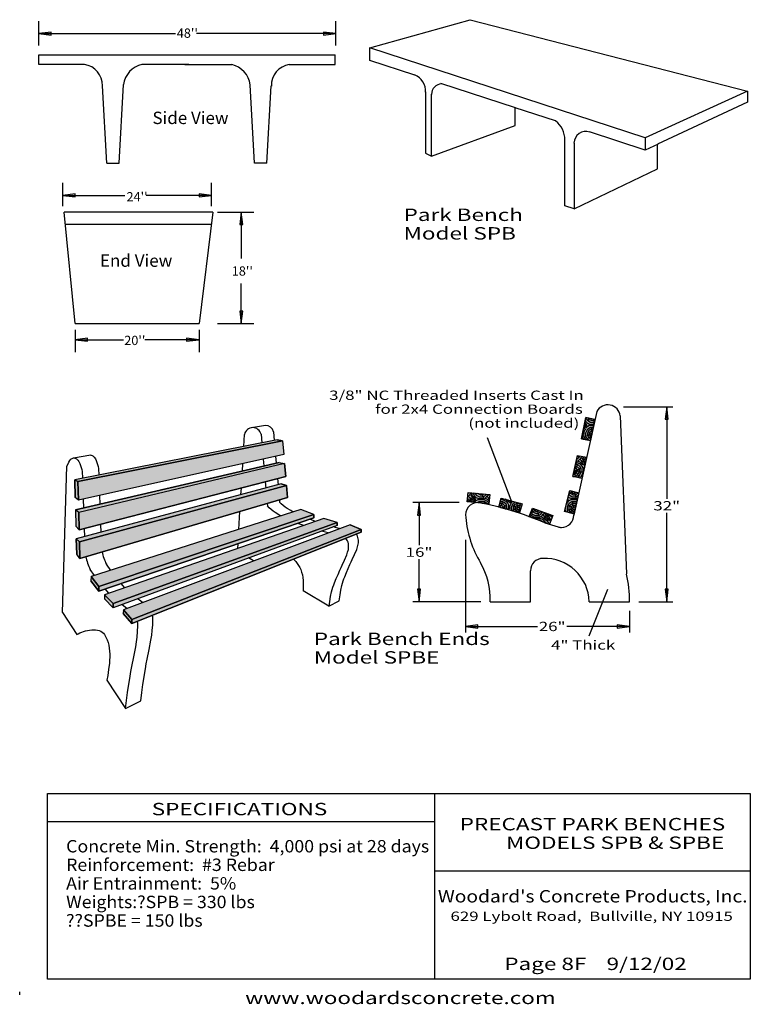
# Model space of a CAD drawing. Extents: x 16 to 252, y 17 to 335.
import ezdxf
from ezdxf.enums import TextEntityAlignment as Align

# ---------------------------------------------------------------- set-up
doc = ezdxf.new("R2010")
doc.units = 0
doc.header["$MEASUREMENT"] = 0
for name, color, linetype in [('BENCH', 7, 'Continuous'), ('BENCH3D', 7, 'Continuous'), ('BORDER', 7, 'Continuous')]:
    doc.layers.add(name, color=color, linetype=linetype)
doc.styles.add('ARIAL', font='ARIAL.TTF')
doc.styles.add('ARIALB', font='ARIALBD.TTF')

# ---------------------------------------------------------------- blocks, each defined once
blk = doc.blocks.new('LONGARROW')
at = {"layer": 'BENCH', "linetype": 'Continuous'}
blk.add_hatch(color=0, dxfattribs=at).paths.add_polyline_path([(0, 0), (2, -0.25), (2, 0.25)])
at = {"layer": 'BENCH', "color": 0, "linetype": 'Continuous'}
blk.add_lwpolyline([(0, 0), (2, -0.25), (2, 0.25)], close=True, dxfattribs=at)

msp = doc.modelspace()

# ---------------------------------------------------------------- hatches: boundary and pattern name
at = {"layer": 'BENCH', "linetype": 'Continuous'}
for points in [[(198.88, 206.51), (197.42, 199.67), (200.34, 199.05), (201.81, 205.89)], [(196.15, 194.26), (199.08, 193.64), (197.63, 186.79), (194.69, 187.42)], [(160.84, 182.26), (167.81, 181.65), (167.55, 178.66), (160.58, 179.27)], [(193.66, 182.89), (196.57, 182.16), (194.88, 175.37), (191.96, 176.1)], [(171.5, 180.47), (178.26, 178.66), (177.48, 175.76), (170.72, 177.57)], [(181.63, 177.27), (188.2, 174.88), (187.18, 172.06), (180.61, 174.49)]]:
    msp.add_hatch(color=9, dxfattribs=at).paths.add_polyline_path(points)
at = {"layer": 'BENCH3D', "linetype": 'Continuous'}
for color, points in [(8, [(33.78, 186.4), (34.82, 185.81), (100.93, 199), (99.17, 199.25)]), (9, [(34.98, 179.83), (34.82, 185.81), (100.93, 199), (101.32, 194.56)]), (8, [(99.85, 192), (101.57, 191.62), (35.08, 175.86), (34.04, 176.66)]), (9, [(101.93, 187.48), (101.57, 191.62), (35.08, 175.86), (35.23, 170.25)]), (8, [(33.78, 186.4), (34.82, 185.81), (34.98, 179.83), (33.93, 180.71)]), (8, [(34.29, 167.28), (35.33, 166.29), (102.19, 184.55), (100.5, 185.05)]), (9, [(35.33, 166.29), (35.47, 161), (102.52, 180.66), (102.19, 184.55)]), (8, [(34.04, 176.66), (34.18, 171.41), (35.23, 170.25), (35.08, 175.86)]), (9, [(110.99, 175.15), (106.82, 176.75), (39.04, 155.09), (41.56, 151.88)]), (8, [(41.56, 151.88), (41.56, 150.4), (111, 174.07), (110.99, 175.15)]), (9, [(43.41, 149.25), (46.23, 146.41), (118.51, 172.63), (114.25, 173.88)]), (8, [(118.51, 172.63), (118.51, 171.65), (46.19, 145.04), (46.23, 146.41)]), (9, [(126.31, 170.3), (122.7, 171.86), (49.5, 144.37), (52.21, 141.25)]), (8, [(52.21, 141.25), (52.22, 139.99), (126.34, 169.43), (126.31, 170.3)]), (8, [(34.29, 167.28), (35.33, 166.29), (35.47, 161), (34.43, 162.38)]), (8, [(39.04, 155.09), (39.02, 153.69), (41.56, 150.4), (41.56, 151.88)]), (8, [(46.23, 146.41), (43.41, 149.25), (43.43, 147.9), (46.19, 145.04)]), (8, [(49.5, 144.37), (49.47, 143.2), (52.22, 139.99), (52.21, 141.25)])]:
    msp.add_hatch(color=color, dxfattribs=at).paths.add_polyline_path(points)

# ---------------------------------------------------------------- linework, layer by layer
at = {"layer": 'BENCH', "color": 7, "linetype": 'Continuous'}
for p, q in [((22.16, 326.69), (22.16, 334.52)), ((118.16, 326.69), (118.16, 334.52)), ((129.06, 325.89), (161.54, 335.03)), ((161.54, 335.03), (251.06, 311.89)), ((22.16, 330.52), (66.28, 330.52)), ((118.16, 330.52), (73.14, 330.52)), ((218.06, 296.89), (129.06, 325.89)), ((129.06, 321.89), (129.06, 325.89)), ((22.15, 323.69), (117.85, 323.69)), ((22.15, 320.59), (22.15, 323.69)), ((117.85, 320.54), (117.85, 323.69)), ((143.63, 317.15), (129.06, 321.89)), ((36.92, 320.59), (22.15, 320.59)), ((70.67, 320.59), (55.47, 320.59)), ((69.33, 320.54), (84.53, 320.54)), ((103.07, 320.54), (117.85, 320.54)), ((44.15, 288.69), (42.78, 313.71)), ((48.15, 288.69), (49.54, 314.06)), ((91.85, 288.64), (90.46, 314.01)), ((95.85, 288.64), (97.22, 313.66)), ((176.19, 306.54), (152.06, 314.4)), ((251.06, 311.89), (218.06, 296.89)), ((251.06, 311.89), (251.06, 308.36)), ((147.06, 311.69), (147.06, 291.89)), ((149.06, 290.89), (149.06, 311)), ((176.06, 300.89), (176.06, 306.58)), ((189.06, 302.34), (176.06, 306.58)), ((251.06, 308.36), (222.06, 294.77)), ((149.06, 290.89), (176.06, 300.89)), ((192.06, 274.89), (192.06, 296.17)), ((218.06, 292.89), (200.06, 298.76)), ((218.06, 296.89), (218.06, 292.89)), ((195.06, 295.14), (195.06, 273.89)), ((222.2, 294.83), (218.06, 292.89)), ((222.06, 286.89), (222.06, 294.77)), ((147.06, 291.89), (149.06, 290.89)), ((44.16, 288.69), (48.16, 288.69)), ((95.84, 288.64), (91.84, 288.64)), ((195.06, 273.89), (222.06, 286.89)), ((29.92, 274.83), (29.92, 282.27)), ((77.92, 274.83), (77.92, 282.27)), ((29.92, 278.27), (49.98, 278.27)), ((77.92, 278.27), (56.84, 278.27)), ((195.06, 273.89), (192.06, 274.89)), ((42.34, 272.86), (30.34, 272.86)), ((33.91, 236.86), (30.34, 272.86)), ((78.34, 272.86), (42.34, 272.86)), ((78.34, 272.86), (73.92, 236.86)), ((79.92, 272.83), (91.59, 272.83)), ((87.59, 272.83), (87.59, 257.83)), ((77.85, 268.86), (30.74, 268.86)), ((87.59, 236.83), (87.59, 249.83)), ((33.91, 236.86), (73.92, 236.86)), ((79.92, 236.83), (91.59, 236.83)), ((33.92, 234.83), (33.92, 227.63)), ((73.92, 234.83), (73.92, 227.63)), ((33.92, 231.63), (49.54, 231.63)), ((73.92, 231.63), (56.4, 231.63)), ((211, 210), (227, 210)), ((225, 210), (225, 180.25)), ((202.43, 208.44), (195, 175)), ((210, 207), (212.04, 155.95)), ((198.6, 203.4), (198.33, 203.94)), ((198.6, 204.3), (198.44, 204.46)), ((198.9, 204.6), (198.55, 204.95)), ((198.9, 203.7), (198.6, 204.3)), ((198.9, 205.2), (198.69, 205.62)), ((198.9, 206.4), (198.9, 206.51)), ((199.2, 205.8), (198.9, 206.4)), ((199.5, 204.6), (198.9, 205.2)), ((199.2, 204), (198.9, 204.6)), ((198.9, 203.4), (198.9, 203.7)), ((198.9, 203.1), (199.5, 203.7)), ((199.8, 205.2), (199.2, 205.8)), ((199.2, 203.7), (199.2, 204)), ((199.5, 205.8), (199.8, 206.1)), ((200.1, 204.3), (199.5, 204.6)), ((199.5, 203.7), (200.1, 204)), ((199.8, 206.1), (199.68, 206.34)), ((199.8, 206.1), (200.11, 206.25)), ((200.1, 205.8), (199.8, 206.1)), ((200.4, 204.9), (199.8, 205.2)), ((200.7, 205.5), (200.1, 205.8)), ((200.1, 204.3), (201.47, 204.3)), ((200.1, 204), (201.41, 204)), ((200.4, 204.9), (201.6, 204.9)), ((200.7, 206.1), (200.67, 206.13)), ((200.7, 206.1), (200.83, 206.1)), ((200.7, 205.5), (201.6, 205.5)), ((201.6, 205.5), (201.36, 205.99)), ((201.6, 205.5), (201.76, 205.66)), ((201.6, 204.9), (201.6, 205.5)), ((201.6, 204.9), (201.6, 204.9)), ((201.6, 204.9), (201.6, 204.9)), ((197.48, 199.66), (198, 200.7)), ((198, 202.2), (197.97, 202.26)), ((198, 200.7), (198, 202.2)), ((198.9, 202.5), (198.18, 203.22)), ((198.3, 201.9), (198.6, 202.5)), ((198.3, 201), (198.3, 201.9)), ((198.3, 200.4), (198.3, 200.7)), ((198.6, 202.8), (198.6, 203.4)), ((198.9, 201.6), (199.5, 202.8)), ((198.9, 200.4), (198.9, 201.6)), ((199.2, 200.7), (199.5, 200.7)), ((199.5, 202.8), (199.8, 203.1)), ((200.4, 201.3), (199.5, 202.2)), ((199.5, 201.6), (199.8, 202.2)), ((199.5, 200.7), (199.5, 201.6)), ((199.5, 200.7), (200.1, 201)), ((199.8, 200.1), (199.5, 200.7)), ((199.8, 203.1), (200.4, 203.4)), ((199.8, 202.2), (200.1, 202.5)), ((200.1, 202.5), (200.7, 202.8)), ((200.1, 201.6), (200.7, 202.2)), ((200.1, 201), (200.1, 201.6)), ((200.1, 201), (200.4, 201)), ((200.4, 200.4), (200.1, 201)), ((200.4, 203.4), (201.28, 203.4)), ((200.4, 200.4), (200.71, 200.71)), ((200.7, 202.2), (200.7, 203.1)), ((200.7, 202.8), (201.16, 202.8)), ((200.7, 202.2), (201.03, 202.2)), ((200.93, 201.74), (200.7, 202.2)), ((200.7, 201.3), (200.87, 201.47)), ((200.7, 201), (200.7, 201.3)), ((200.76, 200.94), (200.7, 201)), ((167, 200), (175, 179)), ((198, 199.8), (198, 200.1)), ((198.14, 199.51), (198, 199.8)), ((198.81, 199.37), (198.3, 200.4)), ((199.2, 199.8), (198.9, 200.4)), ((199.8, 199.2), (199.2, 199.8)), ((199.5, 199.8), (199.8, 200.1)), ((199.8, 200.1), (200.4, 200.4)), ((200.1, 199.8), (199.8, 200.1)), ((199.93, 199.13), (199.8, 199.2)), ((200.48, 199.61), (200.1, 199.8)), ((200.6, 200.2), (200.4, 200.4)), ((196.09, 193.99), (196.33, 194.23)), ((196.2, 194.1), (196.14, 194.22)), ((196.5, 193.8), (196.2, 194.1)), ((196.8, 193.8), (196.95, 194.09)), ((195.54, 191.4), (195.9, 191.4)), ((195.67, 192), (195.9, 192)), ((195.73, 192.3), (195.9, 192.3)), ((195.9, 192.6), (195.81, 192.69)), ((195.89, 193.04), (196.2, 193.2)), ((195.9, 192.3), (196.5, 192.6)), ((197.1, 191.4), (195.9, 192)), ((196.5, 191.1), (195.9, 191.4)), ((195.9, 190.8), (196.2, 191.1)), ((196.2, 193.2), (196.8, 193.8)), ((196.5, 192.6), (196.8, 192.9)), ((197.1, 192), (196.5, 192.3)), ((197.1, 190.5), (196.5, 191.1)), ((197.4, 192.6), (196.8, 193.2)), ((197.1, 193.2), (197.4, 193.5)), ((197.7, 191.4), (197.1, 192)), ((197.7, 190.8), (197.1, 191.4)), ((197.4, 193.5), (197.62, 193.95)), ((198, 191.4), (197.4, 192.6)), ((198, 192.3), (197.4, 192.6)), ((198, 192.9), (197.7, 193.5)), ((197.7, 191.4), (198, 191.4)), ((198, 193.8), (198, 193.87)), ((198.3, 193.2), (198, 193.8)), ((198.6, 192.3), (198, 192.9)), ((198.3, 192), (198, 192.3)), ((198.5, 190.9), (198, 191.4)), ((198.87, 192.63), (198.3, 193.2)), ((198.6, 191.4), (198.3, 192)), ((198.74, 192.02), (198.6, 192.3)), ((198.6, 191.37), (198.6, 191.4)), ((198.9, 193.2), (198.63, 193.73)), ((198.97, 193.13), (198.9, 193.2)), ((194.84, 188.1), (195.3, 188.1)), ((195, 188.7), (194.97, 188.73)), ((195, 188.7), (195.3, 188.7)), ((195.16, 189.6), (195.3, 189.6)), ((195.28, 190.2), (195.6, 190.2)), ((195.3, 189.9), (195.6, 190.2)), ((195.6, 189.3), (195.3, 189.6)), ((195.3, 189.3), (195.6, 189.3)), ((195.3, 188.7), (195.6, 189.3)), ((195.3, 188.1), (195.3, 188.94)), ((195.3, 188.1), (195.9, 188.7)), ((195.6, 187.5), (195.3, 188.1)), ((195.41, 190.8), (195.9, 190.8)), ((195.6, 190.2), (195.9, 190.8)), ((196.2, 189.6), (195.6, 190.2)), ((195.6, 189.3), (196.8, 189.9)), ((195.9, 188.7), (195.6, 189)), ((195.6, 187.5), (196.5, 188.4)), ((196.8, 189.9), (195.9, 190.8)), ((195.9, 189.3), (196.2, 189.3)), ((195.9, 188.7), (196.2, 189.3)), ((196.2, 188.1), (195.9, 188.7)), ((196.2, 189.3), (196.2, 189.6)), ((196.8, 189), (196.2, 189.3)), ((196.5, 187.8), (196.2, 188.1)), ((196.2, 187.2), (196.8, 187.8)), ((196.5, 188.4), (196.8, 189)), ((196.8, 189.9), (197.1, 190.2)), ((196.8, 189), (196.8, 189.9)), ((196.8, 189), (197.7, 189)), ((196.8, 187.8), (197.4, 189)), ((197.4, 189.9), (197.1, 190.5)), ((197.4, 189), (197.4, 189.9)), ((197.4, 187.5), (198, 188.7)), ((198, 190.2), (197.7, 190.8)), ((198, 188.7), (198, 190.2)), ((194.71, 187.5), (195.6, 187.5)), ((195.6, 187.22), (195.6, 187.5)), ((196.05, 187.13), (196.2, 187.2)), ((197.09, 186.91), (196.8, 187.2)), ((197.1, 187.2), (197.4, 187.5)), ((197.75, 187.39), (197.7, 187.5)), ((160.8, 181.8), (161.02, 182.24)), ((160.8, 181.8), (160.8, 181.8)), ((161.1, 181.2), (161.4, 181.5)), ((161.4, 181.5), (161.74, 182.18)), ((162, 180.9), (161.7, 181.5)), ((162, 181.8), (162, 182.1)), ((162.3, 181.2), (162, 181.8)), ((162.9, 181.2), (162.44, 182.12)), ((163.2, 181.8), (163.07, 182.07)), ((163.8, 181.2), (163.2, 181.8)), ((163.5, 181.8), (163.71, 182.01)), ((164.1, 181.8), (163.91, 181.99)), ((164.7, 181.5), (164.1, 181.8)), ((164.7, 181.5), (165.6, 181.5)), ((165.6, 181.5), (165.42, 181.86)), ((165.6, 181.5), (165.92, 181.82)), ((165.6, 180.9), (165.6, 181.5)), ((166.2, 181.2), (166.74, 181.74)), ((167.1, 181.2), (167.4, 181.5)), ((167.4, 181.5), (167.49, 181.68)), ((167.78, 181.33), (167.7, 181.5)), ((193.8, 181.2), (193.35, 181.65)), ((193.5, 181.8), (193.8, 182.1)), ((193.8, 182.1), (193.57, 182.55)), ((193.63, 182.76), (193.8, 182.85)), ((193.8, 182.1), (194.4, 182.4)), ((194.1, 181.8), (193.8, 182.1)), ((194.7, 181.5), (194.1, 181.8)), ((194.4, 182.4), (194.23, 182.75)), ((194.4, 182.4), (194.64, 182.64)), ((194.7, 182.1), (194.4, 182.4)), ((194.7, 182.1), (195.3, 182.1)), ((194.7, 181.5), (195.6, 181.5)), ((195.3, 182.1), (195.3, 182.48)), ((195.3, 182.1), (195.6, 182.4)), ((195.6, 181.5), (195.3, 182.1)), ((195.6, 181.5), (196.32, 182.22)), ((195.6, 180.9), (195.6, 181.5)), ((196.2, 182.1), (196.11, 182.28)), ((196.48, 181.82), (196.2, 182.1)), ((196.2, 181.2), (196.37, 181.37)), ((158, 179), (143, 179)), ((145, 179), (145, 165.25)), ((161.1, 179.4), (160.61, 179.65)), ((161.1, 180), (160.66, 180.22)), ((160.71, 180.81), (160.8, 180.9)), ((161.4, 180.6), (160.8, 181.2)), ((161.7, 179.4), (161.1, 180)), ((161.29, 179.21), (161.1, 179.4)), ((162, 179.4), (161.4, 180.6)), ((162, 180.3), (161.4, 180.6)), ((161.7, 179.4), (162, 179.4)), ((162.6, 180.3), (162, 180.9)), ((162.3, 180), (162, 180.3)), ((162.28, 179.12), (162, 179.4)), ((162.9, 180.6), (162.3, 181.2)), ((162.6, 179.4), (162.3, 180)), ((162.9, 179.7), (162.6, 180.3)), ((162.6, 179.1), (162.6, 179.4)), ((163.5, 180.6), (162.9, 181.2)), ((163.2, 180), (162.9, 180.6)), ((162.9, 179.4), (162.9, 179.7)), ((162.9, 179.1), (163.5, 179.7)), ((163.2, 179.7), (163.2, 180)), ((164.1, 180.3), (163.5, 180.6)), ((163.5, 179.7), (164.1, 180)), ((163.7, 179), (163.8, 179.1)), ((164.4, 180.9), (163.8, 181.2)), ((163.8, 179.1), (164.4, 179.4)), ((164.1, 180.3), (165.9, 180.3)), ((164.1, 180), (165.9, 180)), ((164.4, 180.9), (165.6, 180.9)), ((164.4, 179.4), (165.9, 179.4)), ((164.7, 178.91), (164.7, 179.1)), ((165.6, 180.9), (166.2, 181.2)), ((165.9, 180.6), (165.6, 180.9)), ((165.9, 180.3), (166.5, 180.6)), ((167.1, 179.4), (165.9, 180)), ((166.5, 179.1), (165.9, 179.4)), ((165.91, 178.81), (166.2, 179.1)), ((166.5, 180.6), (166.8, 180.9)), ((167.1, 180), (166.5, 180.3)), ((166.88, 178.72), (166.5, 179.1)), ((167.4, 180.6), (166.8, 181.2)), ((167.62, 179.48), (167.1, 180)), ((167.57, 178.93), (167.1, 179.4)), ((167.67, 180.06), (167.4, 180.6)), ((167.71, 180.45), (167.4, 180.6)), ((170.89, 178.2), (171.6, 178.2)), ((171.05, 178.8), (171.9, 178.8)), ((171.21, 179.4), (171.9, 179.4)), ((171.3, 177.9), (171.6, 178.2)), ((171.37, 180), (171.9, 180)), ((171.45, 180.3), (171.9, 180.3)), ((171.6, 178.2), (171.9, 178.8)), ((172.2, 177.6), (171.6, 178.2)), ((171.9, 180.3), (171.98, 180.34)), ((173.1, 179.4), (171.9, 180)), ((172.5, 179.1), (171.9, 179.4)), ((171.9, 178.8), (172.2, 179.1)), ((172.8, 177.9), (171.9, 178.8)), ((173.1, 178.5), (172.5, 179.1)), ((172.8, 177.9), (173.1, 178.2)), ((173.1, 180), (172.94, 180.08)), ((173.7, 179.4), (173.1, 180)), ((173.7, 178.8), (173.1, 179.4)), ((173.4, 177.9), (173.1, 178.5)), ((173.7, 179.4), (174, 179.4)), ((174, 178.2), (173.7, 178.8)), ((174, 179.4), (173.77, 179.86)), ((174.9, 178.5), (174, 179.4)), ((174, 176.7), (174, 178.2)), ((174.3, 177.9), (174.6, 178.5)), ((174.6, 179.4), (174.46, 179.67)), ((174.6, 178.8), (174.6, 179.4)), ((174.9, 179.4), (174.9, 179.56)), ((174.9, 179.1), (175.26, 179.46)), ((174.9, 177.6), (175.5, 178.8)), ((175.5, 178.8), (175.8, 179.1)), ((176.4, 177.3), (175.5, 178.2)), ((175.5, 177.6), (175.8, 178.2)), ((175.8, 179.1), (176.08, 179.24)), ((175.8, 178.2), (176.1, 178.5)), ((176.1, 178.5), (176.7, 178.8)), ((176.1, 177.6), (176.7, 178.2)), ((176.7, 178.2), (176.7, 179.07)), ((176.7, 178.8), (177.72, 178.8)), ((176.7, 178.2), (177.6, 178.2)), ((177, 177.6), (176.7, 178.2)), ((177.3, 177.9), (177.6, 178.2)), ((177.6, 178.2), (177.88, 178.76)), ((178.02, 177.78), (177.6, 178.2)), ((178.21, 178.49), (177.97, 178.73)), ((192.53, 178.35), (192.6, 178.5)), ((192.9, 178.5), (192.63, 178.77)), ((192.9, 179.7), (192.88, 179.75)), ((192.9, 179.4), (192.9, 179.7)), ((192.9, 179.1), (193.5, 179.7)), ((192.9, 177.6), (193.5, 178.8)), ((193.2, 180), (193.02, 180.35)), ((193.5, 180.6), (193.17, 180.93)), ((193.2, 179.7), (193.2, 180)), ((194.1, 180.3), (193.5, 180.6)), ((193.5, 179.7), (194.1, 180)), ((193.5, 178.8), (193.8, 179.1)), ((194.4, 177.3), (193.5, 178.2)), ((193.5, 177.6), (193.8, 178.2)), ((194.4, 180.9), (193.8, 181.2)), ((193.8, 179.1), (194.4, 179.4)), ((193.8, 178.2), (194.1, 178.5)), ((194.1, 180.3), (195.9, 180.3)), ((194.1, 180), (195.9, 180)), ((194.1, 178.5), (194.7, 178.8)), ((194.1, 177.6), (194.7, 178.2)), ((194.4, 180.9), (195.6, 180.9)), ((194.4, 179.4), (195.88, 179.4)), ((194.7, 178.2), (194.7, 179.1)), ((194.7, 178.8), (195.73, 178.8)), ((194.7, 178.2), (195.58, 178.2)), ((195, 177.6), (194.7, 178.2)), ((195.3, 177.9), (195.57, 178.17)), ((195.6, 180.9), (196.2, 181.2)), ((195.9, 180.6), (195.6, 180.9)), ((195.9, 180.3), (196.13, 180.42)), ((196.01, 179.94), (195.9, 180)), ((171, 177.6), (170.82, 177.95)), ((170.92, 177.52), (171, 177.6)), ((171, 177.6), (171.3, 177.6)), ((171, 177.49), (171, 177.6)), ((171.55, 177.35), (171.3, 177.6)), ((171.64, 177.32), (172.8, 177.9)), ((171.9, 177.3), (172.2, 177.3)), ((172.14, 177.19), (172.2, 177.3)), ((172.2, 177.3), (172.2, 177.6)), ((172.75, 177.03), (172.2, 177.3)), ((172.8, 177.01), (172.8, 177.9)), ((172.85, 177), (173.7, 177)), ((173.33, 176.87), (173.4, 177)), ((173.4, 177), (173.4, 177.9)), ((174, 176.69), (174, 176.7)), ((174.3, 177), (174.3, 177.9)), ((174.3, 176.61), (174.3, 176.7)), ((174.9, 176.45), (174.9, 177.6)), ((175.2, 176.7), (175.5, 176.7)), ((175.5, 176.7), (175.5, 177.6)), ((175.5, 176.7), (176.1, 177)), ((175.74, 176.23), (175.5, 176.7)), ((175.94, 176.17), (176.4, 176.4)), ((176.1, 177), (176.1, 177.6)), ((176.1, 177), (176.4, 177)), ((176.4, 176.4), (176.1, 177)), ((176.4, 176.4), (177, 177)), ((176.7, 176.1), (176.4, 176.4)), ((176.7, 177.3), (177, 177.6)), ((176.7, 177), (176.7, 177.3)), ((177, 176.7), (176.7, 177)), ((176.7, 176.1), (177.3, 176.1)), ((177, 177.6), (177.3, 177.6)), ((177, 177.3), (177, 177.6)), ((177, 176.7), (177.3, 176.7)), ((177.6, 177.3), (177.3, 177.6)), ((177.3, 177.3), (177.6, 177.3)), ((177.3, 176.7), (177.6, 177.3)), ((177.3, 176.1), (177.3, 176.94)), ((177.3, 176.1), (177.67, 176.47)), ((177.47, 175.76), (177.3, 176.1)), ((177.6, 177.3), (177.94, 177.47)), ((177.77, 176.83), (177.6, 177)), ((180.9, 175.2), (180.88, 175.23)), ((181.5, 174.6), (180.9, 175.2)), ((181.2, 175.8), (181.14, 175.93)), ((181.8, 175.2), (181.2, 175.8)), ((181.42, 176.7), (181.5, 176.7)), ((181.5, 176.7), (182.1, 177)), ((181.5, 176.7), (181.5, 176.93)), ((181.8, 176.1), (181.5, 176.7)), ((181.5, 175.8), (181.8, 176.1)), ((181.8, 176.1), (182.4, 176.4)), ((182.1, 175.8), (181.8, 176.1)), ((182.4, 174.9), (181.8, 175.2)), ((182.1, 177), (182.1, 177.1)), ((182.1, 177), (182.37, 177)), ((182.4, 176.4), (182.1, 177)), ((182.7, 175.5), (182.1, 175.8)), ((182.4, 176.4), (182.83, 176.83)), ((182.7, 176.1), (182.4, 176.4)), ((182.7, 176.1), (183.3, 176.1)), ((182.7, 175.5), (183.6, 175.5)), ((183, 176.7), (182.89, 176.81)), ((183, 176.7), (183.2, 176.7)), ((183.3, 176.1), (183.3, 176.66)), ((183.3, 176.1), (183.71, 176.51)), ((183.6, 175.5), (183.3, 176.1)), ((183.6, 175.5), (184.37, 176.27)), ((183.6, 174.9), (183.6, 175.5)), ((183.6, 174.9), (184.2, 175.2)), ((184.2, 176.1), (184.06, 176.39)), ((184.5, 175.8), (184.2, 176.1)), ((184.2, 175.2), (184.8, 175.8)), ((184.8, 175.8), (184.93, 176.07)), ((185.4, 174.6), (184.8, 175.2)), ((185.1, 175.2), (185.4, 175.5)), ((185.4, 175.5), (185.57, 175.84)), ((186, 174.9), (185.7, 175.5)), ((186.3, 175.2), (186.07, 175.65)), ((186.9, 174.6), (186.3, 175.2)), ((186.9, 175.2), (186.81, 175.39)), ((187.5, 174.6), (186.9, 175.2)), ((192, 176.09), (192, 176.1)), ((192.3, 177), (192.3, 177.44)), ((192.3, 176.4), (192.3, 176.7)), ((192.52, 175.96), (192.3, 176.4)), ((192.9, 176.4), (192.9, 177.6)), ((193.2, 175.8), (192.9, 176.4)), ((193.2, 176.7), (193.5, 176.7)), ((193.22, 175.78), (193.2, 175.8)), ((193.5, 176.7), (193.5, 177.6)), ((193.5, 176.7), (194.1, 177)), ((193.8, 176.1), (193.5, 176.7)), ((193.5, 175.8), (193.8, 176.1)), ((193.8, 176.1), (194.4, 176.4)), ((194.1, 175.8), (193.8, 176.1)), ((194.1, 177), (194.1, 177.6)), ((194.1, 177), (194.4, 177)), ((194.4, 176.4), (194.1, 177)), ((194.7, 175.5), (194.1, 175.8)), ((194.4, 176.4), (195, 177)), ((194.7, 176.1), (194.4, 176.4)), ((194.7, 177.3), (195, 177.6)), ((194.7, 177), (194.7, 177.3)), ((195, 176.7), (194.7, 177)), ((194.7, 176.1), (195.06, 176.1)), ((194.7, 175.5), (194.91, 175.5)), ((195, 177.6), (195.3, 177.6)), ((195, 177.3), (195, 177.6)), ((195, 176.7), (195.21, 176.7)), ((195.4, 177.5), (195.3, 177.6)), ((195.3, 177.3), (195.36, 177.3)), ((225, 147), (225, 175.75)), ((180.9, 174.6), (180.72, 174.78)), ((181.06, 174.29), (180.9, 174.6)), ((182.1, 174.3), (181.5, 174.6)), ((181.99, 173.95), (182.1, 174)), ((182.1, 174.3), (183.9, 174.3)), ((182.1, 174), (183.9, 174)), ((182.4, 174.9), (183.6, 174.9)), ((183.49, 173.4), (183.9, 173.4)), ((183.9, 174.6), (183.6, 174.9)), ((183.9, 174.3), (184.5, 174.6)), ((185.1, 173.4), (183.9, 174)), ((184.5, 173.1), (183.9, 173.4)), ((184.5, 174.6), (184.8, 174.9)), ((185.1, 174), (184.5, 174.3)), ((184.6, 173), (184.5, 173.1)), ((185.7, 173.4), (185.1, 174)), ((185.7, 172.8), (185.1, 173.4)), ((186, 173.4), (185.4, 174.6)), ((186, 174.3), (185.4, 174.6)), ((185.66, 172.47), (189.9, 171.15)), ((185.7, 173.4), (186, 173.4)), ((185.82, 172.55), (185.7, 172.8)), ((186.6, 174.3), (186, 174.9)), ((186.3, 174), (186, 174.3)), ((186.9, 172.5), (186, 173.4)), ((186.6, 173.4), (186.3, 174)), ((186.5, 172.3), (186.6, 172.5)), ((186.9, 173.7), (186.6, 174.3)), ((186.6, 172.8), (186.6, 173.4)), ((187.2, 174), (186.9, 174.6)), ((186.9, 173.4), (186.9, 173.7)), ((186.9, 173.1), (187.5, 173.7)), ((187.14, 172.07), (187.31, 172.42)), ((187.2, 173.7), (187.2, 174)), ((188.01, 174.34), (187.5, 174.6)), ((187.5, 173.7), (187.84, 173.87)), ((160, 167), (160, 137)), ((145, 147), (145, 160.75)), ((181, 147), (181, 157)), ((200, 136), (206, 151)), ((165, 147), (143, 147)), ((168, 147), (181, 147)), ((200, 147), (213, 147)), ((200, 147), (213, 147)), ((216, 147), (227, 147)), ((213, 144), (213, 137)), ((160, 139), (183.29, 139)), ((213, 139), (192.71, 139))]:
    msp.add_line(p, q, dxfattribs=at)
for points in [[(198.88, 206.51), (197.42, 199.67), (200.34, 199.05), (201.81, 205.89)], [(197.42, 199.67), (198.88, 206.51), (201.81, 205.89), (200.36, 199.04)], [(196.15, 194.26), (199.08, 193.64), (197.63, 186.79), (194.69, 187.42)], [(194.69, 187.42), (196.15, 194.26), (199.08, 193.64), (197.63, 186.79)], [(160.84, 182.26), (167.81, 181.65), (167.55, 178.66), (160.58, 179.27)], [(160.84, 182.26), (167.81, 181.65), (167.55, 178.66), (160.58, 179.27)], [(193.66, 182.89), (196.57, 182.16), (194.88, 175.37), (191.96, 176.1)], [(191.96, 176.1), (193.66, 182.89), (196.57, 182.16), (194.88, 175.37)], [(171.5, 180.47), (178.26, 178.66), (177.48, 175.76), (170.72, 177.57)], [(171.5, 180.47), (178.26, 178.66), (177.48, 175.76), (170.72, 177.57)], [(181.63, 177.27), (188.2, 174.88), (187.18, 172.06), (180.6, 174.45)], [(181.63, 177.27), (188.2, 174.88), (187.18, 172.06), (180.61, 174.49)]]:
    msp.add_lwpolyline(points, close=True, dxfattribs=at)
for centre, radius, start, end in [((35.83, 313.79), 6.88, 358.7584, 80.8535), ((57.26, 313), 7.79, 103.262, 172.2191), ((82.74, 312.95), 7.79, 7.7809, 76.738), ((104.17, 313.75), 6.88, 99.1465, 181.2416), ((141.75, 312.13), 5.34, 354.0432, 70.5961), ((152.5, 310.82), 3.5, 93.2358, 178.7063), ((184.79, 296.46), 7.28, 357.4833, 53.7735), ((198.88, 295.05), 3.85, 71.0209, 178.0758), ((206, 206.59), 4.02, 5.8675, 152.5487), ((164, 175), 4, 90, 192.2278), ((146.53, 81.88), 98.68, 66.636, 79.8023), ((191, 175), 4, 270, 0), ((194.34, 177.29), 34.39, 185.2412, 211.0012), ((191, 175), 4, 254.1082, 270), ((144.65, 147.85), 23.36, 357.9033, 30.1289), ((185, 157), 4, 90, 180), ((185.52, 146.52), 14.49, 1.9068, 92.0431), ((172.91, 147.23), 40.09, 359.6692, 12.5539)]:
    msp.add_arc(centre, radius, start, end, dxfattribs=at)
at = {"layer": 'BENCH3D', "color": 7, "linetype": 'Continuous'}
for p, q in [((95.38, 203.97), (90.85, 203.2)), ((88.38, 197.13), (88.61, 201.06)), ((93.96, 201.13), (94.21, 198.28)), ((97.95, 201.92), (98.2, 199.06)), ((99.17, 199.25), (33.78, 186.4)), ((100.93, 199), (34.82, 185.81)), ((99.17, 199.25), (100.93, 199)), ((100.93, 199), (101.32, 194.56)), ((38.95, 194.37), (33.33, 193.41)), ((101.32, 194.56), (34.98, 179.83)), ((38.95, 194.37), (39.13, 194.33)), ((39.13, 194.33), (39.41, 194.23)), ((39.41, 194.23), (39.66, 194.08)), ((39.66, 194.08), (39.89, 193.9)), ((99.85, 192), (34.04, 176.66)), ((101.57, 191.62), (35.08, 175.86)), ((39.89, 193.9), (40.09, 193.69)), ((40.09, 193.69), (40.44, 193.18)), ((40.44, 193.18), (40.73, 192.6)), ((40.73, 192.6), (40.96, 191.97)), ((40.96, 191.97), (41.15, 191.32)), ((41.15, 191.32), (41.32, 190.67)), ((87.92, 189.22), (88.06, 191.62)), ((94.67, 193.09), (94.87, 190.84)), ((98.65, 193.97), (98.85, 191.77)), ((99.85, 192), (101.57, 191.62)), ((101.57, 191.62), (101.93, 187.48)), ((29.84, 143.55), (31.27, 190.82)), ((36.2, 189.08), (36.27, 186.89)), ((41.32, 190.67), (41.48, 190.08)), ((41.48, 190.08), (41.55, 187.93)), ((34.82, 185.81), (33.78, 186.4)), ((33.78, 186.4), (33.93, 180.71)), ((100.5, 185.05), (34.29, 167.28)), ((34.98, 179.83), (34.82, 185.81)), ((101.93, 187.48), (35.23, 170.25)), ((102.19, 184.55), (35.33, 166.29)), ((95.31, 185.77), (95.49, 183.71)), ((99.28, 186.79), (99.46, 184.77)), ((100.5, 185.05), (102.19, 184.55)), ((102.19, 184.55), (102.52, 180.66)), ((41.77, 181.34), (41.87, 178.48)), ((87.48, 181.55), (87.61, 183.78)), ((34.98, 179.83), (33.93, 180.71)), ((102.52, 180.66), (35.47, 161)), ((36.49, 180.17), (36.59, 177.25)), ((95.93, 178.73), (96, 177.92)), ((99.89, 179.89), (99.95, 179.17)), ((100.51, 178.61), (99.95, 179.17)), ((101.13, 178.07), (100.51, 178.61)), ((35.08, 175.86), (34.04, 176.66)), ((34.04, 176.66), (34.18, 171.41)), ((35.23, 170.25), (35.08, 175.86)), ((106.82, 176.75), (39.04, 155.09)), ((110.99, 175.15), (41.56, 151.88)), ((86.83, 170.36), (87.16, 176.16)), ((96.58, 177.34), (96, 177.92)), ((97.22, 176.79), (96.58, 177.34)), ((97.88, 176.27), (97.22, 176.79)), ((98.56, 175.8), (97.88, 176.27)), ((99.72, 175.08), (98.56, 175.8)), ((100.4, 174.7), (99.72, 175.08)), ((101.78, 177.57), (101.13, 178.07)), ((102.44, 177.11), (101.78, 177.57)), ((103.56, 176.41), (102.44, 177.11)), ((104.37, 175.97), (103.56, 176.41)), ((110.99, 175.15), (106.82, 176.75)), ((110.99, 175.15), (111, 174.07)), ((111, 174.07), (41.56, 150.4)), ((42.08, 172.02), (42.17, 169.39)), ((114.25, 173.88), (43.41, 149.25)), ((118.51, 172.63), (46.23, 146.41)), ((122.7, 171.86), (49.5, 144.37)), ((107.73, 171.61), (105.85, 172.31)), ((111.59, 172.95), (109.74, 173.64)), ((118.51, 172.63), (114.25, 173.88)), ((118.51, 171.65), (118.51, 172.63)), ((122.7, 171.86), (126.31, 170.3)), ((35.23, 170.25), (34.18, 171.41)), ((36.81, 170.66), (36.9, 167.98)), ((118.51, 171.65), (46.19, 145.04)), ((126.31, 170.3), (52.21, 141.25)), ((126.34, 169.43), (52.22, 139.99)), ((115.61, 169.2), (113.44, 169.79)), ((118.77, 170.76), (117.23, 171.18)), ((119.34, 170.6), (118.77, 170.76)), ((124.89, 168.57), (124.72, 168.78)), ((126.31, 170.3), (126.34, 169.43)), ((35.33, 166.29), (34.29, 167.28)), ((34.29, 167.28), (34.43, 162.38)), ((35.47, 161), (35.33, 166.29)), ((86.47, 164.22), (86.56, 165.74)), ((121.69, 167), (121.34, 167.44)), ((121.9, 166.61), (121.69, 167)), ((122.07, 166.18), (121.9, 166.61)), ((122.18, 165.73), (122.07, 166.18)), ((122.24, 165.26), (122.18, 165.73)), ((125.1, 168.19), (124.89, 168.57)), ((125.26, 167.77), (125.1, 168.19)), ((125.14, 164.68), (125.35, 165.54)), ((125.36, 167.33), (125.26, 167.77)), ((125.35, 165.54), (125.41, 165.97)), ((125.42, 166.88), (125.36, 167.33)), ((125.41, 165.97), (125.44, 166.42)), ((125.44, 166.42), (125.42, 166.88)), ((35.47, 161), (34.43, 162.38)), ((121.66, 162.14), (121.94, 163)), ((121.94, 163), (122.16, 163.88)), ((122.16, 163.88), (122.22, 164.32)), ((122.22, 164.32), (122.25, 164.79)), ((122.25, 164.79), (122.24, 165.26)), ((123.42, 160.63), (124.18, 162.23)), ((124.18, 162.23), (124.87, 163.85)), ((124.87, 163.85), (125.14, 164.68)), ((45.42, 157.12), (44, 159.09)), ((91.53, 160.16), (89.91, 161.13)), ((120.17, 158.83), (120.96, 160.47)), ((120.96, 160.47), (121.66, 162.14)), ((122.69, 159.02), (123.04, 159.83)), ((123.04, 159.83), (123.42, 160.63)), ((40.19, 155.45), (38.77, 157.4)), ((118.84, 155.81), (119.43, 157.17)), ((119.43, 157.17), (119.79, 158)), ((119.79, 158), (120.17, 158.83)), ((120.99, 155.07), (121.55, 156.39)), ((121.55, 156.39), (122.13, 157.71)), ((122.13, 157.71), (122.69, 159.02)), ((39.04, 155.09), (39.02, 153.69)), ((41.56, 150.4), (39.02, 153.69)), ((41.56, 151.88), (39.04, 155.09)), ((49.98, 151.53), (48.8, 152.87)), ((117.42, 152.41), (117.67, 153.1)), ((117.67, 153.1), (118.24, 154.46)), ((118.24, 154.46), (118.84, 155.81)), ((120.11, 152.23), (120.52, 153.72)), ((120.52, 153.72), (120.75, 154.4)), ((120.75, 154.4), (120.99, 155.07)), ((41.56, 150.4), (41.56, 151.88)), ((44.83, 149.74), (43.62, 151.11)), ((115.82, 145.54), (107.53, 150.53)), ((116.41, 148.63), (116.77, 150.18)), ((116.77, 150.18), (117.19, 151.7)), ((117.19, 151.7), (117.42, 152.41)), ((119.49, 149.22), (119.77, 150.73)), ((119.77, 150.73), (120.11, 152.23)), ((46.23, 146.41), (43.41, 149.25)), ((43.41, 149.25), (43.43, 147.9)), ((46.19, 145.04), (43.43, 147.9)), ((46.23, 146.41), (46.19, 145.04)), ((54.67, 147.47), (54.07, 147.94)), ((55.67, 146.69), (54.67, 147.47)), ((115.82, 145.54), (119.21, 147.25)), ((115.92, 145.59), (116.13, 147.07)), ((116.13, 147.07), (116.41, 148.63)), ((119.21, 147.25), (119.49, 149.22)), ((29.84, 143.55), (34.49, 136.45)), ((49.68, 145.53), (48.99, 146.07)), ((49.5, 144.37), (49.47, 143.2)), ((52.22, 139.99), (49.47, 143.2)), ((49.5, 144.37), (52.21, 141.25)), ((50.62, 144.8), (49.68, 145.53)), ((52.21, 141.25), (52.22, 139.99)), ((54.11, 140.05), (54.04, 140.72)), ((54.14, 139.16), (54.11, 140.05)), ((59, 142.11), (58.95, 142.66)), ((58.98, 139.48), (59.03, 141.24)), ((59.03, 141.24), (59, 142.11)), ((53.92, 135.58), (54.08, 137.36)), ((54.08, 137.36), (54.14, 139.16)), ((58.63, 136.17), (58.82, 137.73)), ((58.82, 137.73), (58.98, 139.48)), ((53.48, 132.39), (53.73, 133.98)), ((53.73, 133.98), (53.92, 135.58)), ((57.8, 131.52), (58.39, 134.61)), ((58.39, 134.61), (58.63, 136.17)), ((52.88, 129.23), (53.48, 132.39)), ((57.16, 128.43), (57.8, 131.52)), ((52.23, 126.07), (52.88, 129.23)), ((56.86, 126.88), (57.16, 128.43)), ((51.64, 122.9), (51.92, 124.49)), ((51.92, 124.49), (52.23, 126.07)), ((55.81, 120.25), (56.59, 125.33)), ((56.59, 125.33), (56.86, 126.88)), ((44.19, 121.62), (50.16, 112.51)), ((50.84, 117.71), (51.64, 122.9)), ((50.48, 115.11), (50.84, 117.71)), ((55.12, 115), (55.46, 117.71)), ((55.46, 117.71), (55.81, 120.25)), ((50.16, 112.51), (50.48, 115.11)), ((50.16, 112.51), (55.12, 115))]:
    msp.add_line(p, q, dxfattribs=at)
for points in [[(33.78, 186.4), (34.82, 185.81), (100.93, 199), (99.17, 199.25)], [(34.98, 179.83), (34.82, 185.81), (100.93, 199), (101.32, 194.56)], [(99.85, 192), (101.57, 191.62), (35.08, 175.86), (34.04, 176.66)], [(101.93, 187.48), (101.57, 191.62), (35.08, 175.86), (35.23, 170.25)], [(33.78, 186.4), (34.82, 185.81), (34.98, 179.83), (33.93, 180.71)], [(34.29, 167.28), (35.33, 166.29), (102.19, 184.55), (100.5, 185.05)], [(35.33, 166.29), (35.47, 161), (102.52, 180.66), (102.19, 184.55)], [(34.04, 176.66), (34.18, 171.41), (35.23, 170.25), (35.08, 175.86)], [(110.99, 175.15), (106.82, 176.75), (39.04, 155.09), (41.56, 151.88)], [(41.56, 151.88), (41.56, 150.4), (111, 174.07), (110.99, 175.15)], [(43.41, 149.25), (46.23, 146.41), (118.51, 172.63), (114.25, 173.88)], [(118.51, 172.63), (118.51, 171.65), (46.19, 145.04), (46.23, 146.41)], [(126.31, 170.3), (122.7, 171.86), (49.5, 144.37), (52.21, 141.25)], [(52.21, 141.25), (52.22, 139.99), (126.34, 169.43), (126.31, 170.3)], [(34.29, 167.28), (35.33, 166.29), (35.47, 161), (34.43, 162.38)], [(39.04, 155.09), (39.02, 153.69), (41.56, 150.4), (41.56, 151.88)], [(46.23, 146.41), (43.41, 149.25), (43.43, 147.9), (46.19, 145.04)], [(49.5, 144.37), (49.47, 143.2), (52.22, 139.99), (52.21, 141.25)]]:
    msp.add_lwpolyline(points, close=True, dxfattribs=at)
for points in [[(31.27, 190.82), (31.62, 191.58), (31.9, 192.1), (32.21, 192.59), (32.56, 193), (32.75, 193.17), (32.94, 193.3), (33.14, 193.4), (33.35, 193.46), (33.57, 193.47), (33.8, 193.42), (34.08, 193.31), (34.34, 193.16), (34.57, 192.98), (34.78, 192.76), (35.14, 192.25), (35.43, 191.65), (35.66, 191.01), (35.86, 190.34), (36.04, 189.68), (36.2, 189.08)], [(104.43, 160.72), (105.19, 159.96), (105.67, 159.37), (106.09, 158.73), (106.45, 158.07), (106.76, 157.42), (107.07, 156.57), (107.3, 155.69), (107.47, 154.79), (107.57, 153.88), (107.62, 152.96), (107.62, 152.04), (107.58, 151.12), (107.53, 150.53)], [(34.49, 136.45), (34.88, 136.66), (35.43, 136.92), (36.03, 137.16), (36.65, 137.37), (37.29, 137.56), (37.94, 137.71), (38.6, 137.83), (39.25, 137.9), (39.89, 137.92), (40.51, 137.89), (41.11, 137.81), (41.67, 137.67), (42.18, 137.45), (42.65, 137.17), (43.06, 136.82), (43.4, 136.39), (43.87, 135.57), (44.25, 134.72), (44.55, 133.84), (44.78, 132.93), (44.94, 132), (45.04, 131.04), (45.08, 130.07), (45.08, 129.09), (45.03, 128.1), (44.96, 127.11), (44.72, 125.12), (44.43, 123.15), (44.19, 121.62)]]:
    msp.add_lwpolyline(points, dxfattribs=at)
for centre, radius, start, end in [((95.36, 201.3), 2.67, 13.3035, 89.5941), ((91.29, 200.48), 2.75, 13.7041, 167.7903), ((60.48, 167.13), 18.34, 192.7203, 205.9997), ((55.62, 165.62), 18.74, 192.5537, 205.9997)]:
    msp.add_arc(centre, radius, start, end, dxfattribs=at)
at = {"layer": 'BORDER', "color": 7, "linetype": 'Continuous'}
for p, q in [((150, 85), (150, 25)), ((25, 76), (150, 76)), ((150, 60), (252, 60)), ((16, 20), (16, 21))]:
    msp.add_line(p, q, dxfattribs=at)
msp.add_lwpolyline([(252, 85), (252, 25), (25, 25), (25, 85)], close=True, dxfattribs=at)

# ---------------------------------------------------------------- block references
at = {"layer": 'BENCH', "color": 7, "linetype": 'Continuous', "xscale": 2, "yscale": 2}
for p in [(22.16, 330.52), (29.92, 278.27), (33.92, 231.63), (160, 139)]:
    msp.add_blockref('LONGARROW', p, dxfattribs=at)
for p, rotation in [((118.16, 330.52), 180), ((77.92, 278.27), 180), ((87.59, 272.83), 270.0000000000001), ((87.59, 236.83), 90.00000000000006), ((73.92, 231.63), 180), ((225, 210), 270.0000000000001), ((145, 179), 270.0000000000001), ((145, 147), 90.00000000000006), ((225, 147), 90.00000000000006), ((213, 139), 180)]:
    msp.add_blockref('LONGARROW', p, dxfattribs=dict(at, rotation=rotation))

# ---------------------------------------------------------------- texts
at = {"layer": 'BENCH', "color": 7, "linetype": 'Continuous', "style": 'ARIAL'}
for s, p in [("48''", (70.16, 330.69)), ("24''", (53.92, 277.83)), ("18''", (87.92, 253.83)), ("20''", (53.19, 231.41))]:
    msp.add_text(s, height=3, dxfattribs=at).set_placement(p, align=Align.MIDDLE_CENTER)
for s, width, p in [('Side View', 1.005897, (58.89, 303.31)), ('End View', 1.008632, (41.92, 257.19))]:
    msp.add_text(s, height=4, dxfattribs=dict(at, width=width)).set_placement(p, align=Align.MIDDLE_LEFT)
at = {"layer": 'BENCH', "color": 7, "linetype": 'Continuous', "style": 'ARIAL', "width": 1.333333}
for s, p in [('Park Bench', (140, 270)), ('Model SPB', (140, 264)), ('Park Bench Ends', (111, 133)), ('Model SPBE', (111, 127))]:
    msp.add_text(s, height=4, dxfattribs=at).set_placement(p)
for s, p in [('3/8" NC Threaded Inserts Cast In', (157.08, 213.7)), ('for 2x4 Connection Boards', (164.34, 209.2)), ('(not included)', (178.85, 204.7)), ('32"', (225, 178)), ('16"', (145, 163)), ('26"', (188, 139)), ('4" Thick', (198, 133))]:
    msp.add_text(s, height=3, dxfattribs=at).set_placement(p, align=Align.MIDDLE_CENTER)
at = {"layer": 'BORDER', "color": 7, "linetype": 'Continuous', "width": 1.333333}
for s, height, style, p in [('SPECIFICATIONS', 4, 'ARIAL', (87, 80)), ('PRECAST PARK BENCHES', 4, 'ARIALB', (201.01, 75.13)), ('MODELS SPB & SPBE', 4, 'ARIALB', (208.33, 69.13)), ('629 Lybolt Road,  Bullville, NY 10915', 3, 'ARIAL', (200.76, 45.38)), ('www.woodardsconcrete.com', 4, 'ARIAL', (139, 19))]:
    msp.add_text(s, height=height, dxfattribs=dict(at, style=style)).set_placement(p, align=Align.MIDDLE_CENTER)
at = {"layer": 'BORDER', "color": 7, "linetype": 'Continuous', "style": 'ARIAL', "width": 1.051527}
for s, p in [('Concrete Min. Strength:  4,000 psi at 28 days', (31, 70)), ('Reinforcement:  #3 Rebar', (31, 64)), ('Air Entrainment:  5%', (31, 58)), ('Weights:^ISPB = 330 lbs', (31, 52)), ('^I^ISPBE = 150 lbs', (31, 46))]:
    msp.add_text(s, height=4, dxfattribs=at).set_placement(p, align=Align.TOP_LEFT)
at = {"layer": 'BORDER', "color": 7, "linetype": 'Continuous'}
for s, style, width, p in [("Woodard's Concrete Products, Inc.", 'ARIALB', 1.137632, (201.1, 49.83)), ('Page 8F    9/12/02', 'ARIAL', 1.333333, (202, 28))]:
    msp.add_text(s, height=4, dxfattribs=dict(at, style=style, width=width)).set_placement(p, align=Align.CENTER)

doc.saveas('drawing.dxf')
